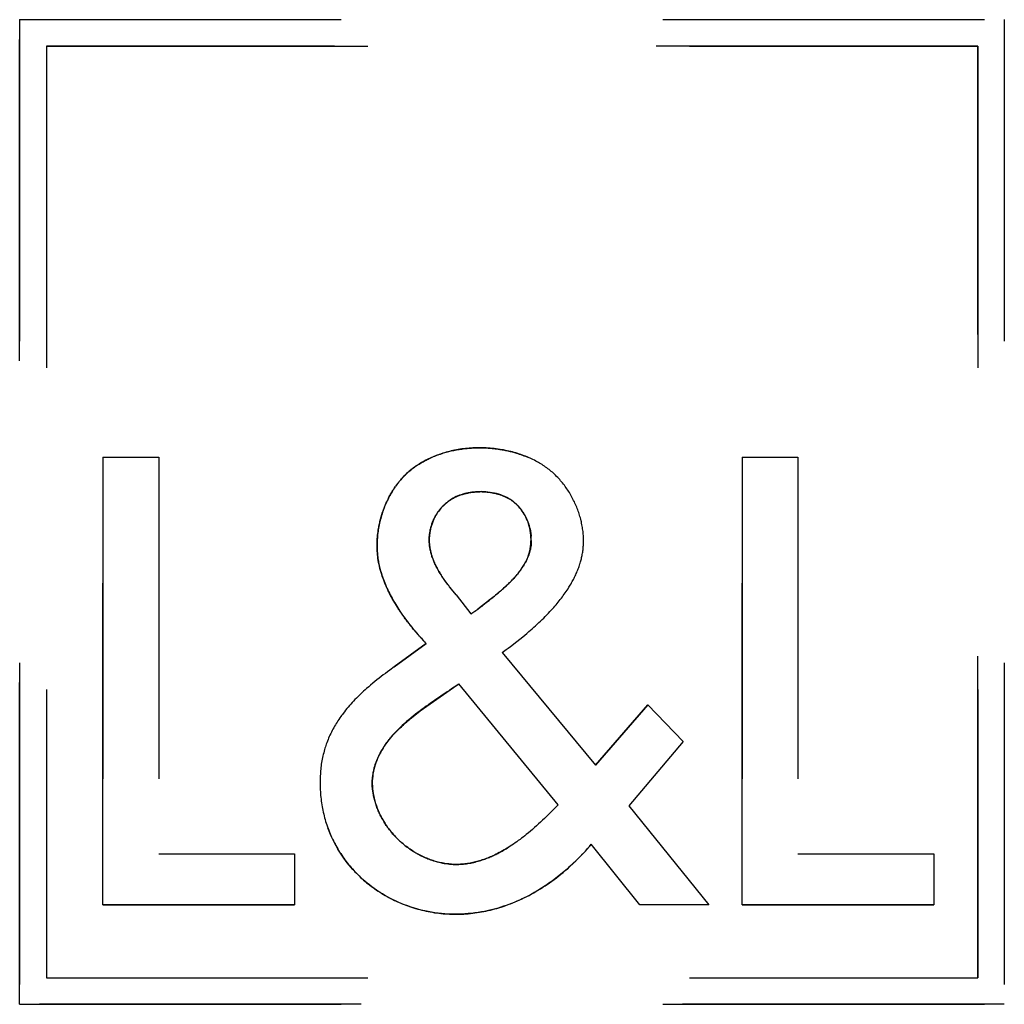
# Paper-space layout '3E0_C_025_1' of a CAD drawing. Units: millimetres. Extents: x 0 to 594, y 0 to 420.
# Drawn here: x 189 to 199, y 236 to 246 of the extents above; entities that cross this region are included whole.
import ezdxf

# ---------------------------------------------------------------- set-up
doc = ezdxf.new("R2010")
doc.units = ezdxf.units.MM
doc.header["$LTSCALE"] = 32.67
doc.linetypes.add('HIDDEN', pattern=[0.2, 0.1, -0.1])
doc.layers.add('7_ALL_FEATURES', color=7, linetype='CONTINUOUS')

psp = doc.layouts.new('3E0_C_025_1')

# ---------------------------------------------------------------- linework, layer by layer
at = {"layer": '7_ALL_FEATURES', "color": 8, "linetype": 'HIDDEN'}
for p, q in [((189.055, 246.41), (199.056, 246.41)), ((189.055, 236.409), (189.055, 246.41)), ((189.055, 246.41), (189.055, 236.409)), ((189.055, 246.41), (199.056, 246.41)), ((199.056, 246.41), (199.056, 236.409)), ((199.056, 246.41), (199.056, 236.409)), ((198.786, 246.139), (189.326, 246.139)), ((189.326, 246.139), (189.326, 236.679)), ((189.326, 246.139), (198.786, 246.139)), ((189.326, 246.139), (189.326, 236.679)), ((198.786, 236.679), (198.786, 246.139)), ((198.786, 246.139), (198.786, 236.679)), ((193.438, 242.029), (193.421, 242.025)), ((193.456, 242.033), (193.438, 242.029)), ((193.473, 242.036), (193.456, 242.033)), ((193.491, 242.04), (193.473, 242.036)), ((193.508, 242.043), (193.491, 242.04)), ((193.526, 242.046), (193.508, 242.043)), ((193.545, 242.049), (193.526, 242.046)), ((193.564, 242.051), (193.545, 242.049)), ((193.582, 242.053), (193.564, 242.051)), ((193.601, 242.055), (193.582, 242.053)), ((193.62, 242.057), (193.601, 242.055)), ((193.639, 242.058), (193.62, 242.057)), ((193.658, 242.06), (193.639, 242.058)), ((193.677, 242.06), (193.658, 242.06)), ((193.696, 242.061), (193.677, 242.06)), ((193.715, 242.061), (193.696, 242.061)), ((193.734, 242.061), (193.715, 242.061)), ((193.754, 242.061), (193.734, 242.061)), ((193.774, 242.061), (193.754, 242.061)), ((193.794, 242.06), (193.774, 242.061)), ((193.814, 242.059), (193.794, 242.06)), ((193.834, 242.057), (193.814, 242.059)), ((193.854, 242.055), (193.834, 242.057)), ((193.874, 242.053), (193.854, 242.055)), ((193.894, 242.051), (193.874, 242.053)), ((193.914, 242.048), (193.894, 242.051)), ((193.934, 242.045), (193.914, 242.048)), ((193.952, 242.042), (193.934, 242.045)), ((193.97, 242.039), (193.952, 242.042)), ((193.989, 242.035), (193.97, 242.039)), ((194.007, 242.032), (193.989, 242.035)), ((194.025, 242.028), (194.007, 242.032)), ((194.043, 242.023), (194.025, 242.028)), ((189.901, 241.965), (190.468, 241.965)), ((189.901, 237.42), (189.901, 241.965)), ((189.901, 241.965), (189.901, 237.42)), ((189.901, 241.965), (190.468, 241.965)), ((190.468, 241.965), (190.468, 237.938)), ((190.468, 241.965), (190.468, 237.938)), ((193.164, 241.926), (193.151, 241.919)), ((193.179, 241.934), (193.164, 241.926)), ((193.194, 241.942), (193.179, 241.934)), ((193.209, 241.949), (193.194, 241.942)), ((193.224, 241.956), (193.209, 241.949)), ((193.239, 241.963), (193.224, 241.956)), ((193.255, 241.97), (193.239, 241.963)), ((193.271, 241.976), (193.255, 241.97)), ((193.286, 241.983), (193.271, 241.976)), ((193.302, 241.988), (193.286, 241.983)), ((193.318, 241.994), (193.302, 241.988)), ((193.335, 242), (193.318, 241.994)), ((193.352, 242.005), (193.335, 242)), ((193.369, 242.011), (193.352, 242.005)), ((193.386, 242.016), (193.369, 242.011)), ((193.404, 242.02), (193.386, 242.016)), ((193.421, 242.025), (193.404, 242.02)), ((194.061, 242.019), (194.043, 242.023)), ((194.078, 242.014), (194.061, 242.019)), ((194.096, 242.009), (194.078, 242.014)), ((194.114, 242.003), (194.096, 242.009)), ((194.131, 241.997), (194.114, 242.003)), ((194.147, 241.992), (194.131, 241.997)), ((194.163, 241.987), (194.147, 241.992)), ((194.178, 241.981), (194.163, 241.987)), ((194.194, 241.975), (194.178, 241.981)), ((194.209, 241.969), (194.194, 241.975)), ((194.224, 241.962), (194.209, 241.969)), ((194.239, 241.956), (194.224, 241.962)), ((194.254, 241.949), (194.239, 241.956)), ((194.269, 241.941), (194.254, 241.949)), ((194.284, 241.934), (194.269, 241.941)), ((194.298, 241.926), (194.284, 241.934)), ((194.311, 241.92), (194.298, 241.926)), ((196.392, 241.965), (196.958, 241.965)), ((196.392, 237.42), (196.392, 241.965)), ((196.392, 241.965), (196.392, 237.42)), ((196.392, 241.965), (196.958, 241.965)), ((196.958, 241.965), (196.958, 237.938)), ((196.958, 241.965), (196.958, 237.938)), ((193.018, 241.828), (193.007, 241.819)), ((193.03, 241.838), (193.018, 241.828)), ((193.041, 241.847), (193.03, 241.838)), ((193.053, 241.855), (193.041, 241.847)), ((193.065, 241.864), (193.053, 241.855)), ((193.076, 241.873), (193.065, 241.864)), ((193.088, 241.881), (193.076, 241.873)), ((193.101, 241.889), (193.088, 241.881)), ((193.113, 241.897), (193.101, 241.889)), ((193.126, 241.904), (193.113, 241.897)), ((193.138, 241.912), (193.126, 241.904)), ((193.151, 241.919), (193.138, 241.912)), ((194.324, 241.913), (194.311, 241.92)), ((194.336, 241.905), (194.324, 241.913)), ((194.349, 241.898), (194.336, 241.905)), ((194.361, 241.89), (194.349, 241.898)), ((194.373, 241.882), (194.361, 241.89)), ((194.385, 241.874), (194.373, 241.882)), ((194.397, 241.866), (194.385, 241.874)), ((194.409, 241.857), (194.397, 241.866)), ((194.421, 241.849), (194.409, 241.857)), ((194.432, 241.84), (194.421, 241.849)), ((194.444, 241.831), (194.432, 241.84)), ((194.455, 241.821), (194.444, 241.831)), ((192.916, 241.725), (192.907, 241.714)), ((192.925, 241.736), (192.916, 241.725)), ((192.935, 241.747), (192.925, 241.736)), ((192.945, 241.758), (192.935, 241.747)), ((192.955, 241.769), (192.945, 241.758)), ((192.965, 241.779), (192.955, 241.769)), ((192.975, 241.789), (192.965, 241.779)), ((192.985, 241.799), (192.975, 241.789)), ((192.996, 241.809), (192.985, 241.799)), ((193.007, 241.819), (192.996, 241.809)), ((194.466, 241.812), (194.455, 241.821)), ((194.477, 241.802), (194.466, 241.812)), ((194.488, 241.792), (194.477, 241.802)), ((194.499, 241.782), (194.488, 241.792)), ((194.509, 241.771), (194.499, 241.782)), ((194.52, 241.76), (194.509, 241.771)), ((194.53, 241.749), (194.52, 241.76)), ((194.54, 241.738), (194.53, 241.749)), ((194.55, 241.727), (194.54, 241.738)), ((194.56, 241.715), (194.55, 241.727)), ((192.845, 241.628), (192.837, 241.615)), ((192.853, 241.641), (192.845, 241.628)), ((192.862, 241.653), (192.853, 241.641)), ((192.871, 241.666), (192.862, 241.653)), ((192.879, 241.678), (192.871, 241.666)), ((192.888, 241.691), (192.879, 241.678)), ((192.898, 241.703), (192.888, 241.691)), ((192.907, 241.714), (192.898, 241.703)), ((194.57, 241.704), (194.56, 241.715)), ((194.579, 241.692), (194.57, 241.704)), ((194.588, 241.68), (194.579, 241.692)), ((194.597, 241.668), (194.588, 241.68)), ((194.606, 241.656), (194.597, 241.668)), ((194.614, 241.644), (194.606, 241.656)), ((194.622, 241.631), (194.614, 241.644)), ((194.631, 241.619), (194.622, 241.631)), ((192.793, 241.534), (192.786, 241.52)), ((192.8, 241.548), (192.793, 241.534)), ((192.807, 241.562), (192.8, 241.548)), ((192.814, 241.575), (192.807, 241.562)), ((192.822, 241.588), (192.814, 241.575)), ((192.829, 241.602), (192.822, 241.588)), ((192.837, 241.615), (192.829, 241.602)), ((193.42, 241.525), (193.427, 241.53)), ((193.427, 241.53), (193.434, 241.534)), ((193.434, 241.534), (193.441, 241.539)), ((193.441, 241.539), (193.449, 241.543)), ((193.449, 241.543), (193.456, 241.547)), ((193.456, 241.547), (193.464, 241.551)), ((193.464, 241.551), (193.471, 241.555)), ((193.471, 241.555), (193.479, 241.559)), ((193.479, 241.559), (193.487, 241.563)), ((193.487, 241.563), (193.494, 241.566)), ((193.494, 241.566), (193.502, 241.57)), ((193.502, 241.57), (193.51, 241.573)), ((193.51, 241.573), (193.518, 241.576)), ((193.518, 241.576), (193.527, 241.58)), ((193.527, 241.58), (193.536, 241.583)), ((193.536, 241.583), (193.545, 241.586)), ((193.545, 241.586), (193.554, 241.588)), ((193.554, 241.588), (193.563, 241.591)), ((193.563, 241.591), (193.572, 241.594)), ((193.572, 241.594), (193.581, 241.596)), ((193.581, 241.596), (193.59, 241.598)), ((193.59, 241.598), (193.599, 241.6)), ((193.599, 241.6), (193.608, 241.602)), ((193.608, 241.602), (193.617, 241.604)), ((193.617, 241.604), (193.627, 241.606)), ((193.627, 241.606), (193.636, 241.608)), ((193.636, 241.608), (193.646, 241.609)), ((193.646, 241.609), (193.655, 241.61)), ((193.655, 241.61), (193.664, 241.611)), ((193.664, 241.611), (193.674, 241.612)), ((193.674, 241.612), (193.683, 241.613)), ((193.683, 241.613), (193.693, 241.614)), ((193.693, 241.614), (193.702, 241.615)), ((193.702, 241.615), (193.712, 241.615)), ((193.712, 241.615), (193.721, 241.615)), ((193.721, 241.615), (193.728, 241.615)), ((193.728, 241.615), (193.734, 241.616)), ((193.734, 241.616), (193.74, 241.616)), ((193.74, 241.616), (193.746, 241.616)), ((193.746, 241.616), (193.751, 241.615)), ((193.751, 241.615), (193.757, 241.615)), ((193.757, 241.615), (193.763, 241.615)), ((193.763, 241.615), (193.769, 241.615)), ((193.769, 241.615), (193.775, 241.615)), ((193.775, 241.615), (193.78, 241.614)), ((193.78, 241.614), (193.786, 241.614)), ((193.786, 241.614), (193.792, 241.613)), ((193.792, 241.613), (193.798, 241.613)), ((193.798, 241.613), (193.803, 241.612)), ((193.803, 241.612), (193.809, 241.612)), ((193.809, 241.612), (193.817, 241.611)), ((193.817, 241.611), (193.824, 241.61)), ((193.824, 241.61), (193.832, 241.609)), ((193.832, 241.609), (193.839, 241.608)), ((193.839, 241.608), (193.847, 241.607)), ((193.847, 241.607), (193.854, 241.605)), ((193.854, 241.605), (193.862, 241.604)), ((193.862, 241.604), (193.869, 241.602)), ((193.869, 241.602), (193.877, 241.601)), ((193.877, 241.601), (193.884, 241.599)), ((193.884, 241.599), (193.891, 241.597)), ((193.891, 241.597), (193.899, 241.595)), ((193.899, 241.595), (193.906, 241.593)), ((193.906, 241.593), (193.913, 241.591)), ((193.913, 241.591), (193.921, 241.589)), ((193.921, 241.589), (193.928, 241.587)), ((193.928, 241.587), (193.935, 241.584)), ((193.935, 241.584), (193.942, 241.582)), ((193.942, 241.582), (193.949, 241.579)), ((193.949, 241.579), (193.957, 241.577)), ((193.957, 241.577), (193.964, 241.574)), ((193.964, 241.574), (193.971, 241.571)), ((193.971, 241.571), (193.978, 241.568)), ((193.978, 241.568), (193.985, 241.564)), ((193.985, 241.564), (193.992, 241.561)), ((193.992, 241.561), (193.999, 241.558)), ((193.999, 241.558), (194.006, 241.554)), ((194.006, 241.554), (194.013, 241.551)), ((194.013, 241.551), (194.019, 241.547)), ((194.019, 241.547), (194.026, 241.543)), ((194.026, 241.543), (194.033, 241.539)), ((194.033, 241.539), (194.039, 241.535)), ((194.039, 241.535), (194.046, 241.531)), ((194.046, 241.531), (194.052, 241.526)), ((194.052, 241.526), (194.058, 241.522)), ((194.639, 241.606), (194.631, 241.619)), ((194.646, 241.593), (194.639, 241.606)), ((194.654, 241.58), (194.646, 241.593)), ((194.661, 241.567), (194.654, 241.58)), ((194.668, 241.554), (194.661, 241.567)), ((194.675, 241.54), (194.668, 241.554)), ((194.682, 241.527), (194.675, 241.54)), ((194.689, 241.513), (194.682, 241.527)), ((192.751, 241.435), (192.746, 241.42)), ((192.756, 241.449), (192.751, 241.435)), ((192.762, 241.464), (192.756, 241.449)), ((192.768, 241.478), (192.762, 241.464)), ((192.774, 241.492), (192.768, 241.478)), ((192.78, 241.506), (192.774, 241.492)), ((192.786, 241.52), (192.78, 241.506)), ((193.315, 241.425), (193.32, 241.432)), ((193.32, 241.432), (193.326, 241.439)), ((193.326, 241.439), (193.331, 241.446)), ((193.331, 241.446), (193.337, 241.452)), ((193.337, 241.452), (193.343, 241.459)), ((193.343, 241.459), (193.349, 241.465)), ((193.349, 241.465), (193.355, 241.471)), ((193.355, 241.471), (193.361, 241.477)), ((193.361, 241.477), (193.367, 241.483)), ((193.367, 241.483), (193.373, 241.488)), ((193.373, 241.488), (193.379, 241.494)), ((193.379, 241.494), (193.386, 241.5)), ((193.386, 241.5), (193.392, 241.505)), ((193.392, 241.505), (193.399, 241.51)), ((193.399, 241.51), (193.406, 241.515)), ((193.406, 241.515), (193.413, 241.52)), ((193.413, 241.52), (193.42, 241.525)), ((194.058, 241.522), (194.064, 241.518)), ((194.064, 241.518), (194.071, 241.513)), ((194.071, 241.513), (194.077, 241.508)), ((194.077, 241.508), (194.083, 241.503)), ((194.083, 241.503), (194.088, 241.498)), ((194.088, 241.498), (194.094, 241.493)), ((194.094, 241.493), (194.1, 241.488)), ((194.1, 241.488), (194.105, 241.483)), ((194.105, 241.483), (194.111, 241.477)), ((194.111, 241.477), (194.113, 241.475)), ((194.113, 241.475), (194.114, 241.474)), ((194.114, 241.474), (194.116, 241.472)), ((194.116, 241.472), (194.118, 241.47)), ((194.118, 241.47), (194.12, 241.468)), ((194.12, 241.468), (194.122, 241.466)), ((194.122, 241.466), (194.124, 241.464)), ((194.124, 241.464), (194.126, 241.462)), ((194.126, 241.462), (194.127, 241.46)), ((194.127, 241.46), (194.129, 241.458)), ((194.129, 241.458), (194.131, 241.456)), ((194.131, 241.456), (194.133, 241.453)), ((194.133, 241.453), (194.134, 241.451)), ((194.134, 241.451), (194.136, 241.449)), ((194.136, 241.449), (194.138, 241.447)), ((194.138, 241.447), (194.139, 241.445)), ((194.139, 241.445), (194.141, 241.443)), ((194.141, 241.443), (194.143, 241.441)), ((194.143, 241.441), (194.147, 241.435)), ((194.147, 241.435), (194.151, 241.43)), ((194.151, 241.43), (194.156, 241.424)), ((194.695, 241.5), (194.689, 241.513)), ((194.701, 241.486), (194.695, 241.5)), ((194.707, 241.472), (194.701, 241.486)), ((194.713, 241.458), (194.707, 241.472)), ((194.719, 241.444), (194.713, 241.458)), ((194.724, 241.43), (194.719, 241.444)), ((194.729, 241.416), (194.724, 241.43)), ((192.717, 241.326), (192.713, 241.31)), ((192.722, 241.342), (192.717, 241.326)), ((192.726, 241.358), (192.722, 241.342)), ((192.731, 241.374), (192.726, 241.358)), ((192.736, 241.39), (192.731, 241.374)), ((192.741, 241.406), (192.736, 241.39)), ((192.746, 241.42), (192.741, 241.406)), ((193.256, 241.323), (193.26, 241.331)), ((193.26, 241.331), (193.264, 241.339)), ((193.264, 241.339), (193.268, 241.348)), ((193.268, 241.348), (193.272, 241.356)), ((193.272, 241.356), (193.276, 241.364)), ((193.276, 241.364), (193.28, 241.372)), ((193.28, 241.372), (193.285, 241.38)), ((193.285, 241.38), (193.289, 241.387)), ((193.289, 241.387), (193.294, 241.395)), ((193.294, 241.395), (193.299, 241.403)), ((193.299, 241.403), (193.304, 241.41)), ((193.304, 241.41), (193.309, 241.417)), ((193.309, 241.417), (193.315, 241.425)), ((194.156, 241.424), (194.16, 241.418)), ((194.16, 241.418), (194.164, 241.412)), ((194.164, 241.412), (194.168, 241.406)), ((194.168, 241.406), (194.172, 241.4)), ((194.172, 241.4), (194.175, 241.394)), ((194.175, 241.394), (194.179, 241.388)), ((194.179, 241.388), (194.183, 241.382)), ((194.183, 241.382), (194.186, 241.375)), ((194.186, 241.375), (194.19, 241.369)), ((194.19, 241.369), (194.193, 241.363)), ((194.193, 241.363), (194.196, 241.356)), ((194.196, 241.356), (194.199, 241.35)), ((194.199, 241.35), (194.202, 241.343)), ((194.202, 241.343), (194.205, 241.336)), ((194.205, 241.336), (194.208, 241.33)), ((194.208, 241.33), (194.211, 241.323)), ((194.734, 241.403), (194.729, 241.416)), ((194.738, 241.389), (194.734, 241.403)), ((194.742, 241.376), (194.738, 241.389)), ((194.746, 241.362), (194.742, 241.376)), ((194.75, 241.349), (194.746, 241.362)), ((194.754, 241.335), (194.75, 241.349)), ((194.757, 241.321), (194.754, 241.335)), ((192.697, 241.229), (192.695, 241.212)), ((192.7, 241.245), (192.697, 241.229)), ((192.703, 241.261), (192.7, 241.245)), ((192.706, 241.277), (192.703, 241.261)), ((192.71, 241.294), (192.706, 241.277)), ((192.713, 241.31), (192.71, 241.294)), ((193.224, 241.22), (193.226, 241.229)), ((193.226, 241.229), (193.228, 241.237)), ((193.228, 241.237), (193.23, 241.246)), ((193.23, 241.246), (193.232, 241.254)), ((193.232, 241.254), (193.235, 241.263)), ((193.235, 241.263), (193.237, 241.272)), ((193.237, 241.272), (193.24, 241.28)), ((193.24, 241.28), (193.243, 241.289)), ((193.243, 241.289), (193.246, 241.298)), ((193.246, 241.298), (193.249, 241.306)), ((193.249, 241.306), (193.253, 241.315)), ((193.253, 241.315), (193.256, 241.323)), ((194.211, 241.323), (194.214, 241.316)), ((194.214, 241.316), (194.217, 241.31)), ((194.217, 241.31), (194.219, 241.303)), ((194.219, 241.303), (194.222, 241.295)), ((194.222, 241.295), (194.224, 241.288)), ((194.224, 241.288), (194.227, 241.281)), ((194.227, 241.281), (194.229, 241.274)), ((194.229, 241.274), (194.231, 241.266)), ((194.231, 241.266), (194.233, 241.259)), ((194.233, 241.259), (194.235, 241.252)), ((194.235, 241.252), (194.237, 241.245)), ((194.237, 241.245), (194.239, 241.237)), ((194.239, 241.237), (194.24, 241.23)), ((194.24, 241.23), (194.242, 241.222)), ((194.76, 241.308), (194.757, 241.321)), ((194.763, 241.294), (194.76, 241.308)), ((194.766, 241.28), (194.763, 241.294)), ((194.769, 241.266), (194.766, 241.28)), ((194.771, 241.252), (194.769, 241.266)), ((194.773, 241.239), (194.771, 241.252)), ((194.775, 241.225), (194.773, 241.239)), ((192.687, 241.131), (192.686, 241.115)), ((192.688, 241.147), (192.687, 241.131)), ((192.689, 241.164), (192.688, 241.147)), ((192.691, 241.18), (192.689, 241.164)), ((192.693, 241.196), (192.691, 241.18)), ((192.695, 241.212), (192.693, 241.196)), ((193.215, 241.142), (193.216, 241.15)), ((193.215, 241.133), (193.215, 241.142)), ((193.215, 241.124), (193.215, 241.133)), ((193.216, 241.159), (193.217, 241.168)), ((193.216, 241.15), (193.216, 241.159)), ((193.217, 241.168), (193.218, 241.177)), ((193.218, 241.177), (193.219, 241.185)), ((193.219, 241.185), (193.22, 241.194)), ((193.22, 241.194), (193.221, 241.203)), ((193.221, 241.203), (193.223, 241.211)), ((193.223, 241.211), (193.224, 241.22)), ((194.242, 241.222), (194.243, 241.215)), ((194.243, 241.215), (194.245, 241.208)), ((194.245, 241.208), (194.246, 241.2)), ((194.246, 241.2), (194.247, 241.193)), ((194.247, 241.193), (194.248, 241.185)), ((194.248, 241.185), (194.249, 241.178)), ((194.249, 241.178), (194.25, 241.171)), ((194.25, 241.171), (194.25, 241.163)), ((194.777, 241.211), (194.775, 241.225)), ((194.778, 241.197), (194.777, 241.211)), ((194.78, 241.184), (194.778, 241.197)), ((194.781, 241.17), (194.78, 241.184)), ((194.781, 241.156), (194.781, 241.17)), ((194.782, 241.142), (194.781, 241.156)), ((194.782, 241.129), (194.782, 241.142)), ((194.782, 241.115), (194.782, 241.129)), ((192.686, 241.115), (192.685, 241.099)), ((192.685, 241.099), (192.685, 241.083)), ((192.685, 241.083), (192.685, 241.067)), ((192.685, 241.067), (192.685, 241.052)), ((192.685, 241.052), (192.685, 241.038)), ((192.685, 241.038), (192.686, 241.023)), ((193.215, 241.115), (193.215, 241.124)), ((193.215, 241.106), (193.215, 241.115)), ((193.216, 241.097), (193.215, 241.106)), ((193.217, 241.088), (193.216, 241.097)), ((193.217, 241.079), (193.217, 241.088)), ((193.218, 241.07), (193.217, 241.079)), ((193.219, 241.062), (193.218, 241.07)), ((193.221, 241.053), (193.219, 241.062)), ((193.222, 241.044), (193.221, 241.053)), ((193.224, 241.035), (193.222, 241.044)), ((193.225, 241.026), (193.224, 241.035)), ((193.227, 241.016), (193.225, 241.026)), ((194.242, 241.03), (194.24, 241.022)), ((194.244, 241.037), (194.242, 241.03)), ((194.245, 241.045), (194.244, 241.037)), ((194.246, 241.052), (194.245, 241.045)), ((194.247, 241.06), (194.246, 241.052)), ((194.249, 241.067), (194.247, 241.06)), ((194.25, 241.082), (194.249, 241.075)), ((194.249, 241.075), (194.249, 241.067)), ((194.251, 241.09), (194.25, 241.082)), ((194.252, 241.106), (194.251, 241.098)), ((194.251, 241.098), (194.251, 241.09)), ((194.252, 241.121), (194.252, 241.113)), ((194.252, 241.113), (194.252, 241.106)), ((194.777, 241.024), (194.778, 241.035)), ((194.778, 241.035), (194.779, 241.046)), ((194.779, 241.046), (194.78, 241.058)), ((194.78, 241.058), (194.781, 241.069)), ((194.781, 241.069), (194.782, 241.08)), ((194.782, 241.103), (194.782, 241.115)), ((194.782, 241.092), (194.782, 241.103)), ((194.782, 241.08), (194.782, 241.092)), ((192.686, 241.023), (192.687, 241.009)), ((192.687, 241.009), (192.688, 240.995)), ((192.688, 240.995), (192.689, 240.98)), ((192.689, 240.98), (192.69, 240.966)), ((192.69, 240.966), (192.692, 240.952)), ((192.692, 240.952), (192.694, 240.938)), ((192.694, 240.938), (192.696, 240.923)), ((193.23, 241.007), (193.227, 241.016)), ((193.232, 240.997), (193.23, 241.007)), ((193.235, 240.987), (193.232, 240.997)), ((193.237, 240.977), (193.235, 240.987)), ((193.24, 240.967), (193.237, 240.977)), ((193.243, 240.958), (193.24, 240.967)), ((193.247, 240.948), (193.243, 240.958)), ((193.25, 240.938), (193.247, 240.948)), ((193.254, 240.929), (193.25, 240.938)), ((193.257, 240.919), (193.254, 240.929)), ((194.207, 240.927), (194.203, 240.918)), ((194.211, 240.936), (194.207, 240.927)), ((194.214, 240.943), (194.211, 240.936)), ((194.217, 240.95), (194.214, 240.943)), ((194.22, 240.957), (194.217, 240.95)), ((194.222, 240.964), (194.22, 240.957)), ((194.225, 240.971), (194.222, 240.964)), ((194.228, 240.978), (194.225, 240.971)), ((194.23, 240.986), (194.228, 240.978)), ((194.232, 240.993), (194.23, 240.986)), ((194.234, 241), (194.232, 240.993)), ((194.237, 241.007), (194.234, 241)), ((194.238, 241.015), (194.237, 241.007)), ((194.24, 241.022), (194.238, 241.015)), ((194.758, 240.924), (194.761, 240.935)), ((194.761, 240.935), (194.763, 240.946)), ((194.763, 240.946), (194.766, 240.957)), ((194.766, 240.957), (194.768, 240.968)), ((194.768, 240.968), (194.77, 240.979)), ((194.77, 240.979), (194.772, 240.99)), ((194.772, 240.99), (194.774, 241.001)), ((194.774, 241.001), (194.775, 241.013)), ((194.775, 241.013), (194.777, 241.024)), ((192.696, 240.923), (192.699, 240.909)), ((192.699, 240.909), (192.701, 240.895)), ((192.701, 240.895), (192.704, 240.881)), ((192.704, 240.881), (192.707, 240.867)), ((192.707, 240.867), (192.711, 240.853)), ((192.711, 240.853), (192.714, 240.839)), ((192.714, 240.839), (192.718, 240.825)), ((193.261, 240.91), (193.257, 240.919)), ((193.265, 240.9), (193.261, 240.91)), ((193.269, 240.891), (193.265, 240.9)), ((193.273, 240.882), (193.269, 240.891)), ((193.278, 240.872), (193.273, 240.882)), ((193.282, 240.863), (193.278, 240.872)), ((193.287, 240.854), (193.282, 240.863)), ((193.291, 240.845), (193.287, 240.854)), ((193.296, 240.836), (193.291, 240.845)), ((193.301, 240.827), (193.296, 240.836)), ((193.307, 240.817), (193.301, 240.827)), ((194.147, 240.827), (194.142, 240.819)), ((194.153, 240.835), (194.147, 240.827)), ((194.159, 240.843), (194.153, 240.835)), ((194.164, 240.851), (194.159, 240.843)), ((194.169, 240.86), (194.164, 240.851)), ((194.175, 240.868), (194.169, 240.86)), ((194.18, 240.876), (194.175, 240.868)), ((194.184, 240.885), (194.18, 240.876)), ((194.189, 240.893), (194.184, 240.885)), ((194.194, 240.901), (194.189, 240.893)), ((194.198, 240.91), (194.194, 240.901)), ((194.203, 240.918), (194.198, 240.91)), ((194.724, 240.82), (194.728, 240.832)), ((194.728, 240.832), (194.733, 240.844)), ((194.733, 240.844), (194.737, 240.856)), ((194.737, 240.856), (194.741, 240.868)), ((194.741, 240.868), (194.745, 240.881)), ((194.745, 240.881), (194.749, 240.891)), ((194.749, 240.891), (194.752, 240.902)), ((194.752, 240.902), (194.755, 240.913)), ((194.755, 240.913), (194.758, 240.924)), ((192.718, 240.825), (192.721, 240.81)), ((192.721, 240.81), (192.726, 240.797)), ((192.726, 240.797), (192.73, 240.783)), ((192.73, 240.783), (192.734, 240.769)), ((192.734, 240.769), (192.739, 240.755)), ((192.739, 240.755), (192.744, 240.741)), ((192.744, 240.741), (192.75, 240.723)), ((193.313, 240.806), (193.307, 240.817)), ((193.319, 240.796), (193.313, 240.806)), ((193.327, 240.783), (193.319, 240.796)), ((193.335, 240.771), (193.327, 240.783)), ((193.343, 240.758), (193.335, 240.771)), ((193.351, 240.746), (193.343, 240.758)), ((193.36, 240.733), (193.351, 240.746)), ((193.38, 240.704), (193.36, 240.733)), ((194.073, 240.735), (194.063, 240.724)), ((194.082, 240.745), (194.073, 240.735)), ((194.091, 240.756), (194.082, 240.745)), ((194.098, 240.763), (194.091, 240.756)), ((194.105, 240.771), (194.098, 240.763)), ((194.111, 240.779), (194.105, 240.771)), ((194.117, 240.787), (194.111, 240.779)), ((194.124, 240.795), (194.117, 240.787)), ((194.13, 240.803), (194.124, 240.795)), ((194.136, 240.811), (194.13, 240.803)), ((194.142, 240.819), (194.136, 240.811)), ((194.68, 240.725), (194.686, 240.737)), ((194.686, 240.737), (194.692, 240.748)), ((194.692, 240.748), (194.698, 240.76)), ((194.698, 240.76), (194.703, 240.772)), ((194.703, 240.772), (194.709, 240.784)), ((194.709, 240.784), (194.714, 240.796)), ((194.714, 240.796), (194.719, 240.808)), ((194.719, 240.808), (194.724, 240.82)), ((192.75, 240.723), (192.756, 240.706)), ((192.756, 240.706), (192.763, 240.688)), ((192.763, 240.688), (192.77, 240.671)), ((192.77, 240.671), (192.778, 240.654)), ((192.778, 240.654), (192.786, 240.636)), ((192.786, 240.636), (192.794, 240.619)), ((193.404, 240.673), (193.38, 240.704)), ((193.413, 240.661), (193.404, 240.673)), ((193.422, 240.649), (193.413, 240.661)), ((193.44, 240.625), (193.422, 240.649)), ((193.487, 240.567), (193.44, 240.625)), ((193.971, 240.635), (193.96, 240.625)), ((193.982, 240.644), (193.971, 240.635)), ((194.02, 240.68), (193.982, 240.644)), ((194.053, 240.714), (194.02, 240.68)), ((194.063, 240.724), (194.053, 240.714)), ((194.616, 240.616), (194.625, 240.63)), ((194.625, 240.63), (194.634, 240.644)), ((194.634, 240.644), (194.641, 240.656)), ((194.641, 240.656), (194.648, 240.667)), ((194.648, 240.667), (194.655, 240.678)), ((194.655, 240.678), (194.661, 240.69)), ((194.661, 240.69), (194.668, 240.702)), ((194.668, 240.702), (194.674, 240.713)), ((194.674, 240.713), (194.68, 240.725)), ((192.794, 240.619), (192.802, 240.602)), ((192.802, 240.602), (192.81, 240.585)), ((192.81, 240.585), (192.819, 240.568)), ((192.819, 240.568), (192.828, 240.551)), ((192.828, 240.551), (192.837, 240.535)), ((192.837, 240.535), (192.846, 240.518)), ((193.487, 240.567), (193.637, 240.374)), ((193.487, 240.567), (193.637, 240.374)), ((193.875, 240.552), (193.835, 240.52)), ((193.889, 240.564), (193.875, 240.552)), ((193.902, 240.575), (193.889, 240.564)), ((193.916, 240.587), (193.902, 240.575)), ((193.927, 240.596), (193.916, 240.587)), ((193.938, 240.606), (193.927, 240.596)), ((193.949, 240.615), (193.938, 240.606)), ((193.96, 240.625), (193.949, 240.615)), ((194.546, 240.52), (194.557, 240.533)), ((194.557, 240.533), (194.567, 240.547)), ((194.567, 240.547), (194.577, 240.56)), ((194.577, 240.56), (194.587, 240.574)), ((194.587, 240.574), (194.597, 240.588)), ((194.597, 240.588), (194.606, 240.602)), ((194.606, 240.602), (194.616, 240.616)), ((192.846, 240.518), (192.855, 240.501)), ((192.855, 240.501), (192.865, 240.485)), ((192.865, 240.485), (192.875, 240.468)), ((192.875, 240.468), (192.885, 240.452)), ((192.885, 240.452), (192.895, 240.436)), ((192.895, 240.436), (192.906, 240.42)), ((193.835, 240.52), (193.71, 240.422)), ((193.832, 240.518), (193.805, 240.496)), ((194.457, 240.414), (194.468, 240.427)), ((194.468, 240.427), (194.48, 240.44)), ((194.48, 240.44), (194.491, 240.453)), ((194.491, 240.453), (194.503, 240.466)), ((194.503, 240.466), (194.514, 240.479)), ((194.514, 240.479), (194.525, 240.493)), ((194.525, 240.493), (194.536, 240.506)), ((194.536, 240.506), (194.546, 240.52)), ((192.906, 240.42), (192.916, 240.403)), ((192.916, 240.403), (192.931, 240.382)), ((192.931, 240.382), (192.945, 240.361)), ((192.945, 240.361), (192.96, 240.341)), ((192.96, 240.341), (192.975, 240.32)), ((193.637, 240.374), (193.71, 240.422)), ((194.362, 240.316), (194.378, 240.332)), ((194.378, 240.332), (194.394, 240.348)), ((194.394, 240.348), (194.41, 240.365)), ((194.41, 240.365), (194.426, 240.381)), ((194.426, 240.381), (194.441, 240.397)), ((194.441, 240.397), (194.457, 240.414)), ((192.975, 240.32), (192.99, 240.3)), ((192.99, 240.3), (193.005, 240.28)), ((193.005, 240.28), (193.021, 240.26)), ((193.021, 240.26), (193.037, 240.24)), ((193.037, 240.24), (193.053, 240.22)), ((194.261, 240.223), (194.278, 240.239)), ((194.278, 240.239), (194.295, 240.254)), ((194.295, 240.254), (194.312, 240.269)), ((194.312, 240.269), (194.329, 240.285)), ((194.329, 240.285), (194.345, 240.3)), ((194.345, 240.3), (194.362, 240.316)), ((193.053, 240.22), (193.069, 240.201)), ((193.069, 240.201), (193.085, 240.182)), ((193.085, 240.182), (193.102, 240.163)), ((193.102, 240.163), (193.118, 240.144)), ((193.118, 240.144), (193.135, 240.126)), ((193.135, 240.126), (193.151, 240.108)), ((194.104, 240.093), (194.165, 240.141)), ((194.165, 240.141), (194.185, 240.159)), ((194.185, 240.159), (194.206, 240.176)), ((194.206, 240.176), (194.227, 240.194)), ((194.227, 240.194), (194.244, 240.208)), ((194.244, 240.208), (194.261, 240.223)), ((192.858, 239.835), (193.185, 240.072)), ((193.185, 240.072), (192.858, 239.835)), ((193.151, 240.108), (193.168, 240.09)), ((193.168, 240.09), (193.185, 240.072)), ((193.998, 240.012), (194.018, 240.027)), ((194.018, 240.027), (194.039, 240.043)), ((194.039, 240.043), (194.104, 240.093)), ((193.957, 239.982), (193.998, 240.012)), ((193.957, 239.982), (194.903, 238.836)), ((193.957, 239.982), (194.903, 238.836)), ((192.858, 239.835), (192.814, 239.803)), ((192.727, 239.737), (192.705, 239.72)), ((192.748, 239.754), (192.727, 239.737)), ((192.77, 239.77), (192.748, 239.754)), ((192.792, 239.787), (192.77, 239.77)), ((192.814, 239.803), (192.792, 239.787)), ((192.6, 239.634), (192.579, 239.616)), ((192.62, 239.651), (192.6, 239.634)), ((192.641, 239.669), (192.62, 239.651)), ((192.662, 239.686), (192.641, 239.669)), ((192.684, 239.703), (192.662, 239.686)), ((192.705, 239.72), (192.684, 239.703)), ((193.122, 239.39), (193.462, 239.626)), ((193.462, 239.626), (193.517, 239.662)), ((194.523, 238.433), (193.517, 239.662)), ((194.523, 238.433), (193.517, 239.662)), ((192.489, 239.532), (192.475, 239.518)), ((192.504, 239.546), (192.489, 239.532)), ((192.519, 239.561), (192.504, 239.546)), ((192.534, 239.575), (192.519, 239.561)), ((192.549, 239.588), (192.534, 239.575)), ((192.564, 239.602), (192.549, 239.588)), ((192.579, 239.616), (192.564, 239.602)), ((192.392, 239.428), (192.379, 239.412)), ((192.405, 239.443), (192.392, 239.428)), ((192.419, 239.458), (192.405, 239.443)), ((192.433, 239.473), (192.419, 239.458)), ((192.447, 239.488), (192.433, 239.473)), ((192.461, 239.503), (192.447, 239.488)), ((192.475, 239.518), (192.461, 239.503)), ((194.903, 238.836), (195.434, 239.451)), ((195.434, 239.451), (194.903, 238.836)), ((195.434, 239.451), (195.795, 239.077)), ((195.434, 239.451), (195.795, 239.077)), ((192.317, 239.331), (192.307, 239.317)), ((192.325, 239.342), (192.317, 239.331)), ((192.333, 239.353), (192.325, 239.342)), ((192.341, 239.364), (192.333, 239.353)), ((192.353, 239.38), (192.341, 239.364)), ((192.366, 239.396), (192.353, 239.38)), ((192.379, 239.412), (192.366, 239.396)), ((193.034, 239.317), (193.122, 239.39)), ((192.253, 239.232), (192.245, 239.217)), ((192.262, 239.246), (192.253, 239.232)), ((192.271, 239.261), (192.262, 239.246)), ((192.279, 239.275), (192.271, 239.261)), ((192.288, 239.289), (192.279, 239.275)), ((192.298, 239.303), (192.288, 239.289)), ((192.307, 239.317), (192.298, 239.303)), ((192.921, 239.218), (192.932, 239.228)), ((192.932, 239.228), (192.941, 239.237)), ((192.941, 239.237), (192.953, 239.247)), ((192.953, 239.247), (192.964, 239.258)), ((192.964, 239.258), (192.975, 239.268)), ((192.975, 239.268), (192.987, 239.278)), ((192.987, 239.278), (192.998, 239.288)), ((192.998, 239.288), (193.01, 239.298)), ((193.01, 239.298), (193.022, 239.307)), ((193.022, 239.307), (193.034, 239.317)), ((192.2, 239.128), (192.193, 239.112)), ((192.207, 239.143), (192.2, 239.128)), ((192.214, 239.158), (192.207, 239.143)), ((192.222, 239.173), (192.214, 239.158)), ((192.229, 239.188), (192.222, 239.173)), ((192.237, 239.203), (192.229, 239.188)), ((192.245, 239.217), (192.237, 239.203)), ((192.831, 239.124), (192.839, 239.133)), ((192.839, 239.133), (192.847, 239.142)), ((192.847, 239.142), (192.855, 239.151)), ((192.855, 239.151), (192.863, 239.16)), ((192.863, 239.16), (192.871, 239.168)), ((192.871, 239.168), (192.879, 239.177)), ((192.879, 239.177), (192.888, 239.186)), ((192.888, 239.186), (192.896, 239.194)), ((192.896, 239.194), (192.905, 239.202)), ((192.905, 239.202), (192.91, 239.208)), ((192.91, 239.208), (192.921, 239.218)), ((192.165, 239.037), (192.16, 239.023)), ((192.169, 239.05), (192.165, 239.037)), ((192.175, 239.066), (192.169, 239.05)), ((192.181, 239.081), (192.175, 239.066)), ((192.187, 239.097), (192.181, 239.081)), ((192.193, 239.112), (192.187, 239.097)), ((192.754, 239.024), (192.758, 239.029)), ((192.758, 239.029), (192.764, 239.039)), ((192.764, 239.039), (192.771, 239.049)), ((192.771, 239.049), (192.778, 239.059)), ((192.778, 239.059), (192.785, 239.068)), ((192.785, 239.068), (192.793, 239.078)), ((192.793, 239.078), (192.8, 239.087)), ((192.8, 239.087), (192.808, 239.097)), ((192.808, 239.097), (192.815, 239.106)), ((192.815, 239.106), (192.823, 239.115)), ((192.823, 239.115), (192.831, 239.124)), ((195.795, 239.077), (195.241, 238.426)), ((195.795, 239.077), (195.241, 238.426)), ((192.135, 238.931), (192.131, 238.914)), ((192.139, 238.947), (192.135, 238.931)), ((192.143, 238.963), (192.139, 238.947)), ((192.147, 238.98), (192.143, 238.963)), ((192.152, 238.996), (192.147, 238.98)), ((192.156, 239.01), (192.152, 238.996)), ((192.16, 239.023), (192.156, 239.01)), ((192.696, 238.918), (192.699, 238.926)), ((192.699, 238.926), (192.703, 238.934)), ((192.703, 238.934), (192.707, 238.942)), ((192.707, 238.942), (192.71, 238.947)), ((192.71, 238.947), (192.712, 238.953)), ((192.712, 238.953), (192.715, 238.959)), ((192.715, 238.959), (192.718, 238.964)), ((192.718, 238.964), (192.721, 238.97)), ((192.721, 238.97), (192.725, 238.976)), ((192.725, 238.976), (192.728, 238.982)), ((192.728, 238.982), (192.732, 238.988)), ((192.732, 238.988), (192.735, 238.994)), ((192.735, 238.994), (192.739, 239)), ((192.739, 239), (192.743, 239.006)), ((192.743, 239.006), (192.746, 239.012)), ((192.746, 239.012), (192.75, 239.018)), ((192.75, 239.018), (192.754, 239.024)), ((192.117, 238.831), (192.115, 238.814)), ((192.119, 238.848), (192.117, 238.831)), ((192.122, 238.864), (192.119, 238.848)), ((192.125, 238.881), (192.122, 238.864)), ((192.128, 238.898), (192.125, 238.881)), ((192.131, 238.914), (192.128, 238.898)), ((192.66, 238.819), (192.662, 238.827)), ((192.662, 238.827), (192.665, 238.836)), ((192.665, 238.836), (192.667, 238.844)), ((192.667, 238.844), (192.67, 238.853)), ((192.67, 238.853), (192.673, 238.861)), ((192.673, 238.861), (192.676, 238.869)), ((192.676, 238.869), (192.679, 238.877)), ((192.679, 238.877), (192.682, 238.886)), ((192.682, 238.886), (192.685, 238.894)), ((192.685, 238.894), (192.689, 238.902)), ((192.689, 238.902), (192.692, 238.91)), ((192.692, 238.91), (192.696, 238.918)), ((192.108, 238.729), (192.107, 238.713)), ((192.109, 238.746), (192.108, 238.729)), ((192.11, 238.763), (192.109, 238.746)), ((192.111, 238.78), (192.11, 238.763)), ((192.113, 238.797), (192.111, 238.78)), ((192.115, 238.814), (192.113, 238.797)), ((192.64, 238.716), (192.641, 238.726)), ((192.641, 238.726), (192.642, 238.736)), ((192.642, 238.736), (192.644, 238.745)), ((192.644, 238.745), (192.645, 238.755)), ((192.645, 238.755), (192.647, 238.765)), ((192.647, 238.765), (192.649, 238.774)), ((192.649, 238.774), (192.651, 238.784)), ((192.651, 238.784), (192.653, 238.794)), ((192.653, 238.794), (192.655, 238.802)), ((192.655, 238.802), (192.657, 238.811)), ((192.657, 238.811), (192.66, 238.819)), ((192.107, 238.713), (192.106, 238.696)), ((192.106, 238.696), (192.106, 238.679)), ((192.106, 238.679), (192.106, 238.662)), ((192.106, 238.662), (192.106, 238.644)), ((192.106, 238.644), (192.106, 238.626)), ((192.106, 238.626), (192.107, 238.607)), ((192.636, 238.668), (192.637, 238.677)), ((192.636, 238.658), (192.636, 238.668)), ((192.636, 238.648), (192.636, 238.658)), ((192.637, 238.638), (192.636, 238.648)), ((192.637, 238.687), (192.638, 238.697)), ((192.637, 238.677), (192.637, 238.687)), ((192.637, 238.628), (192.637, 238.638)), ((192.637, 238.618), (192.637, 238.628)), ((192.638, 238.697), (192.639, 238.707)), ((192.639, 238.707), (192.64, 238.716)), ((192.107, 238.607), (192.108, 238.588)), ((192.108, 238.588), (192.109, 238.568)), ((192.109, 238.568), (192.11, 238.549)), ((192.11, 238.549), (192.112, 238.53)), ((192.112, 238.53), (192.114, 238.511)), ((192.638, 238.608), (192.637, 238.618)), ((192.639, 238.598), (192.638, 238.608)), ((192.64, 238.588), (192.639, 238.598)), ((192.641, 238.579), (192.64, 238.588)), ((192.642, 238.569), (192.641, 238.579)), ((192.644, 238.559), (192.642, 238.569)), ((192.645, 238.549), (192.644, 238.559)), ((192.648, 238.537), (192.645, 238.549)), ((192.65, 238.525), (192.648, 238.537)), ((192.653, 238.514), (192.65, 238.525)), ((192.114, 238.511), (192.116, 238.492)), ((192.116, 238.492), (192.118, 238.473)), ((192.118, 238.473), (192.121, 238.454)), ((192.121, 238.454), (192.124, 238.435)), ((192.124, 238.435), (192.127, 238.416)), ((192.655, 238.502), (192.653, 238.514)), ((192.658, 238.49), (192.655, 238.502)), ((192.661, 238.478), (192.658, 238.49)), ((192.665, 238.467), (192.661, 238.478)), ((192.668, 238.455), (192.665, 238.467)), ((192.672, 238.444), (192.668, 238.455)), ((192.676, 238.432), (192.672, 238.444)), ((192.68, 238.421), (192.676, 238.432)), ((194.523, 238.433), (194.465, 238.374)), ((195.241, 238.426), (196.055, 237.419)), ((195.241, 238.426), (196.055, 237.419)), ((192.127, 238.416), (192.131, 238.397)), ((192.131, 238.397), (192.135, 238.379)), ((192.135, 238.379), (192.139, 238.36)), ((192.139, 238.36), (192.143, 238.341)), ((192.143, 238.341), (192.148, 238.323)), ((192.684, 238.409), (192.68, 238.421)), ((192.688, 238.398), (192.684, 238.409)), ((192.693, 238.387), (192.688, 238.398)), ((192.698, 238.375), (192.693, 238.387)), ((192.702, 238.364), (192.698, 238.375)), ((192.707, 238.353), (192.702, 238.364)), ((192.713, 238.342), (192.707, 238.353)), ((192.718, 238.33), (192.713, 238.342)), ((192.724, 238.319), (192.718, 238.33)), ((194.425, 238.335), (194.405, 238.316)), ((194.465, 238.374), (194.425, 238.335)), ((192.148, 238.323), (192.152, 238.304)), ((192.152, 238.304), (192.158, 238.286)), ((192.158, 238.286), (192.163, 238.267)), ((192.163, 238.267), (192.169, 238.249)), ((192.169, 238.249), (192.175, 238.23)), ((192.175, 238.23), (192.181, 238.212)), ((192.73, 238.307), (192.724, 238.319)), ((192.736, 238.296), (192.73, 238.307)), ((192.743, 238.284), (192.736, 238.296)), ((192.75, 238.272), (192.743, 238.284)), ((192.757, 238.26), (192.75, 238.272)), ((192.764, 238.248), (192.757, 238.26)), ((192.772, 238.236), (192.764, 238.248)), ((192.779, 238.225), (192.772, 238.236)), ((194.325, 238.241), (194.305, 238.222)), ((194.346, 238.259), (194.325, 238.241)), ((194.366, 238.278), (194.346, 238.259)), ((194.386, 238.297), (194.366, 238.278)), ((194.405, 238.316), (194.386, 238.297)), ((192.181, 238.212), (192.188, 238.194)), ((192.188, 238.194), (192.194, 238.176)), ((192.194, 238.176), (192.202, 238.158)), ((192.202, 238.158), (192.209, 238.14)), ((192.209, 238.14), (192.217, 238.122)), ((192.787, 238.213), (192.779, 238.225)), ((192.795, 238.202), (192.787, 238.213)), ((192.804, 238.191), (192.795, 238.202)), ((192.812, 238.18), (192.804, 238.191)), ((192.821, 238.169), (192.812, 238.18)), ((192.829, 238.158), (192.821, 238.169)), ((192.838, 238.147), (192.829, 238.158)), ((192.847, 238.136), (192.838, 238.147)), ((192.857, 238.126), (192.847, 238.136)), ((192.866, 238.116), (192.857, 238.126)), ((194.2, 238.132), (194.185, 238.12)), ((194.222, 238.15), (194.2, 238.132)), ((194.243, 238.167), (194.222, 238.15)), ((194.264, 238.185), (194.243, 238.167)), ((194.284, 238.204), (194.264, 238.185)), ((194.305, 238.222), (194.284, 238.204)), ((192.217, 238.122), (192.224, 238.105)), ((192.224, 238.105), (192.232, 238.087)), ((192.232, 238.087), (192.241, 238.07)), ((192.241, 238.07), (192.249, 238.053)), ((192.249, 238.053), (192.258, 238.037)), ((192.258, 238.037), (192.267, 238.02)), ((192.876, 238.106), (192.866, 238.116)), ((192.886, 238.095), (192.876, 238.106)), ((192.896, 238.086), (192.886, 238.095)), ((192.906, 238.076), (192.896, 238.086)), ((192.916, 238.067), (192.906, 238.076)), ((192.926, 238.057), (192.916, 238.067)), ((192.938, 238.047), (192.926, 238.057)), ((192.949, 238.038), (192.938, 238.047)), ((192.96, 238.028), (192.949, 238.038)), ((192.972, 238.019), (192.96, 238.028)), ((194.071, 238.036), (194.054, 238.025)), ((194.087, 238.047), (194.071, 238.036)), ((194.104, 238.059), (194.087, 238.047)), ((194.12, 238.071), (194.104, 238.059)), ((194.137, 238.083), (194.12, 238.071)), ((194.153, 238.095), (194.137, 238.083)), ((194.169, 238.107), (194.153, 238.095)), ((194.185, 238.12), (194.169, 238.107)), ((194.842, 238.012), (194.861, 238.034)), ((195.355, 237.419), (194.861, 238.034)), ((195.355, 237.419), (194.861, 238.034)), ((190.468, 237.938), (191.848, 237.938)), ((190.468, 237.938), (191.848, 237.938)), ((191.848, 237.938), (191.848, 237.42)), ((191.848, 237.938), (191.848, 237.42)), ((192.267, 238.02), (192.276, 238.004)), ((192.276, 238.004), (192.286, 237.987)), ((192.286, 237.987), (192.295, 237.971)), ((192.295, 237.971), (192.305, 237.955)), ((192.305, 237.955), (192.316, 237.939)), ((192.316, 237.939), (192.326, 237.923)), ((192.984, 238.01), (192.972, 238.019)), ((192.996, 238.001), (192.984, 238.01)), ((193.008, 237.992), (192.996, 238.001)), ((193.02, 237.984), (193.008, 237.992)), ((193.032, 237.976), (193.02, 237.984)), ((193.045, 237.968), (193.032, 237.976)), ((193.057, 237.96), (193.045, 237.968)), ((193.07, 237.952), (193.057, 237.96)), ((193.083, 237.944), (193.07, 237.952)), ((193.096, 237.937), (193.083, 237.944)), ((193.109, 237.93), (193.096, 237.937)), ((193.122, 237.923), (193.109, 237.93)), ((193.894, 237.933), (193.877, 237.925)), ((193.91, 237.941), (193.894, 237.933)), ((193.927, 237.949), (193.91, 237.941)), ((193.943, 237.958), (193.927, 237.949)), ((193.959, 237.967), (193.943, 237.958)), ((193.975, 237.976), (193.959, 237.967)), ((193.991, 237.985), (193.975, 237.976)), ((194.007, 237.995), (193.991, 237.985)), ((194.023, 238.005), (194.007, 237.995)), ((194.038, 238.015), (194.023, 238.005)), ((194.054, 238.025), (194.038, 238.015)), ((194.744, 237.906), (194.764, 237.927)), ((194.764, 237.927), (194.784, 237.948)), ((194.784, 237.948), (194.804, 237.969)), ((194.804, 237.969), (194.823, 237.991)), ((194.823, 237.991), (194.842, 238.012)), ((196.958, 237.938), (198.339, 237.938)), ((196.958, 237.938), (198.339, 237.938)), ((198.339, 237.938), (198.339, 237.42)), ((198.339, 237.938), (198.339, 237.42)), ((192.326, 237.923), (192.337, 237.908)), ((192.337, 237.908), (192.348, 237.892)), ((192.348, 237.892), (192.359, 237.876)), ((192.359, 237.876), (192.371, 237.86)), ((192.371, 237.86), (192.383, 237.844)), ((192.383, 237.844), (192.396, 237.829)), ((192.396, 237.829), (192.408, 237.814)), ((193.136, 237.916), (193.122, 237.923)), ((193.149, 237.91), (193.136, 237.916)), ((193.163, 237.904), (193.149, 237.91)), ((193.176, 237.898), (193.163, 237.904)), ((193.189, 237.892), (193.176, 237.898)), ((193.202, 237.887), (193.189, 237.892)), ((193.215, 237.882), (193.202, 237.887)), ((193.228, 237.877), (193.215, 237.882)), ((193.241, 237.873), (193.228, 237.877)), ((193.254, 237.868), (193.241, 237.873)), ((193.267, 237.864), (193.254, 237.868)), ((193.28, 237.86), (193.267, 237.864)), ((193.293, 237.857), (193.28, 237.86)), ((193.306, 237.853), (193.293, 237.857)), ((193.32, 237.85), (193.306, 237.853)), ((193.333, 237.847), (193.32, 237.85)), ((193.346, 237.844), (193.333, 237.847)), ((193.359, 237.841), (193.346, 237.844)), ((193.373, 237.839), (193.359, 237.841)), ((193.386, 237.837), (193.373, 237.839)), ((193.4, 237.835), (193.386, 237.837)), ((193.413, 237.834), (193.4, 237.835)), ((193.427, 237.832), (193.413, 237.834)), ((193.44, 237.831), (193.427, 237.832)), ((193.453, 237.83), (193.44, 237.831)), ((193.467, 237.83), (193.453, 237.83)), ((193.48, 237.829), (193.467, 237.83)), ((193.493, 237.829), (193.48, 237.829)), ((193.506, 237.829), (193.493, 237.829)), ((193.52, 237.83), (193.506, 237.829)), ((193.534, 237.831), (193.52, 237.83)), ((193.548, 237.831), (193.534, 237.831)), ((193.562, 237.833), (193.548, 237.831)), ((193.576, 237.834), (193.562, 237.833)), ((193.59, 237.836), (193.576, 237.834)), ((193.603, 237.838), (193.59, 237.836)), ((193.617, 237.84), (193.603, 237.838)), ((193.631, 237.843), (193.617, 237.84)), ((193.645, 237.845), (193.631, 237.843)), ((193.659, 237.848), (193.645, 237.845)), ((193.672, 237.851), (193.659, 237.848)), ((193.686, 237.855), (193.672, 237.851)), ((193.7, 237.858), (193.686, 237.855)), ((193.713, 237.862), (193.7, 237.858)), ((193.727, 237.866), (193.713, 237.862)), ((193.741, 237.87), (193.727, 237.866)), ((193.754, 237.875), (193.741, 237.87)), ((193.768, 237.879), (193.754, 237.875)), ((193.781, 237.884), (193.768, 237.879)), ((193.794, 237.889), (193.781, 237.884)), ((193.808, 237.894), (193.794, 237.889)), ((193.821, 237.9), (193.808, 237.894)), ((193.834, 237.905), (193.821, 237.9)), ((193.847, 237.911), (193.834, 237.905)), ((193.86, 237.917), (193.847, 237.911)), ((193.877, 237.925), (193.86, 237.917)), ((194.64, 237.806), (194.661, 237.825)), ((194.661, 237.825), (194.682, 237.845)), ((194.682, 237.845), (194.703, 237.865)), ((194.703, 237.865), (194.724, 237.886)), ((194.724, 237.886), (194.744, 237.906)), ((192.408, 237.814), (192.421, 237.798)), ((192.421, 237.798), (192.434, 237.784)), ((192.434, 237.784), (192.448, 237.769)), ((192.448, 237.769), (192.461, 237.754)), ((192.461, 237.754), (192.475, 237.74)), ((192.475, 237.74), (192.489, 237.726)), ((192.489, 237.726), (192.503, 237.712)), ((194.53, 237.712), (194.552, 237.73)), ((194.552, 237.73), (194.574, 237.749)), ((194.574, 237.749), (194.597, 237.767)), ((194.597, 237.767), (194.618, 237.786)), ((194.618, 237.786), (194.64, 237.806)), ((192.503, 237.712), (192.517, 237.698)), ((192.517, 237.698), (192.533, 237.684)), ((192.533, 237.684), (192.548, 237.671)), ((192.548, 237.671), (192.563, 237.657)), ((192.563, 237.657), (192.579, 237.644)), ((192.579, 237.644), (192.595, 237.631)), ((192.595, 237.631), (192.611, 237.618)), ((194.392, 237.612), (194.414, 237.627)), ((194.414, 237.627), (194.437, 237.642)), ((194.437, 237.642), (194.46, 237.659)), ((194.46, 237.659), (194.484, 237.676)), ((194.484, 237.676), (194.507, 237.694)), ((194.507, 237.694), (194.53, 237.712)), ((192.611, 237.618), (192.628, 237.606)), ((192.628, 237.606), (192.644, 237.594)), ((192.644, 237.594), (192.662, 237.581)), ((192.662, 237.581), (192.679, 237.569)), ((192.679, 237.569), (192.697, 237.558)), ((192.697, 237.558), (192.715, 237.546)), ((192.715, 237.546), (192.733, 237.535)), ((192.733, 237.535), (192.751, 237.524)), ((194.229, 237.515), (194.252, 237.527)), ((194.252, 237.527), (194.276, 237.541)), ((194.276, 237.541), (194.299, 237.554)), ((194.299, 237.554), (194.323, 237.568)), ((194.323, 237.568), (194.346, 237.582)), ((194.346, 237.582), (194.369, 237.597)), ((194.369, 237.597), (194.392, 237.612)), ((192.751, 237.524), (192.769, 237.513)), ((192.769, 237.513), (192.788, 237.503)), ((192.788, 237.503), (192.806, 237.493)), ((192.806, 237.493), (192.825, 237.483)), ((192.825, 237.483), (192.844, 237.473)), ((192.844, 237.473), (192.863, 237.464)), ((192.863, 237.464), (192.882, 237.455)), ((192.882, 237.455), (192.902, 237.446)), ((192.902, 237.446), (192.921, 237.438)), ((192.921, 237.438), (192.941, 237.43)), ((192.941, 237.43), (192.96, 237.422)), ((194.016, 237.421), (194.04, 237.43)), ((194.04, 237.43), (194.064, 237.439)), ((194.064, 237.439), (194.088, 237.449)), ((194.088, 237.449), (194.112, 237.459)), ((194.112, 237.459), (194.136, 237.47)), ((194.136, 237.47), (194.16, 237.48)), ((194.16, 237.48), (194.183, 237.492)), ((194.183, 237.492), (194.206, 237.503)), ((194.206, 237.503), (194.229, 237.515)), ((191.848, 237.42), (189.901, 237.42)), ((189.901, 237.42), (191.848, 237.42)), ((192.96, 237.422), (192.979, 237.415)), ((192.979, 237.415), (192.998, 237.408)), ((192.998, 237.408), (193.016, 237.401)), ((193.016, 237.401), (193.035, 237.395)), ((193.035, 237.395), (193.056, 237.388)), ((193.056, 237.388), (193.077, 237.382)), ((193.077, 237.382), (193.098, 237.376)), ((193.098, 237.376), (193.119, 237.37)), ((193.119, 237.37), (193.14, 237.365)), ((193.14, 237.365), (193.161, 237.36)), ((193.161, 237.36), (193.183, 237.355)), ((193.183, 237.355), (193.204, 237.351)), ((193.204, 237.351), (193.226, 237.347)), ((193.226, 237.347), (193.247, 237.343)), ((193.247, 237.343), (193.269, 237.339)), ((193.269, 237.339), (193.29, 237.336)), ((193.29, 237.336), (193.312, 237.333)), ((193.312, 237.333), (193.333, 237.331)), ((193.333, 237.331), (193.355, 237.329)), ((193.355, 237.329), (193.377, 237.327)), ((193.377, 237.327), (193.399, 237.326)), ((193.399, 237.326), (193.42, 237.324)), ((193.544, 237.324), (193.566, 237.325)), ((193.566, 237.325), (193.589, 237.327)), ((193.589, 237.327), (193.612, 237.329)), ((193.612, 237.329), (193.634, 237.331)), ((193.634, 237.331), (193.657, 237.333)), ((193.657, 237.333), (193.679, 237.336)), ((193.679, 237.336), (193.702, 237.34)), ((193.702, 237.34), (193.724, 237.343)), ((193.724, 237.343), (193.747, 237.347)), ((193.747, 237.347), (193.769, 237.351)), ((193.769, 237.351), (193.791, 237.356)), ((193.791, 237.356), (193.813, 237.361)), ((193.813, 237.361), (193.836, 237.366)), ((193.836, 237.366), (193.858, 237.371)), ((193.858, 237.371), (193.88, 237.377)), ((193.88, 237.377), (193.902, 237.383)), ((193.902, 237.383), (193.923, 237.39)), ((193.923, 237.39), (193.945, 237.396)), ((193.945, 237.396), (193.967, 237.403)), ((193.967, 237.403), (193.992, 237.412)), ((193.992, 237.412), (194.016, 237.421)), ((196.055, 237.419), (195.355, 237.419)), ((196.055, 237.419), (195.355, 237.419)), ((198.339, 237.42), (196.392, 237.42)), ((196.392, 237.42), (198.339, 237.42)), ((193.42, 237.324), (193.442, 237.324)), ((193.442, 237.324), (193.464, 237.323)), ((193.464, 237.323), (193.486, 237.323)), ((193.486, 237.323), (193.498, 237.323)), ((193.498, 237.323), (193.521, 237.323)), ((193.521, 237.323), (193.544, 237.324)), ((189.326, 236.679), (198.786, 236.679)), ((189.326, 236.679), (198.786, 236.679)), ((199.056, 236.409), (189.055, 236.409)), ((189.055, 236.409), (199.056, 236.409))]:
    psp.add_line(p, q, dxfattribs=at)
psp.add_arc((193.755, 241.121), 0.497, 0.026, 4.8808, dxfattribs=at)
for points, knots in [([(193.185, 240.072), (193.162, 240.096), (193.117, 240.144), (193.041, 240.233), (192.958, 240.34), (192.87, 240.472), (192.765, 240.665), (192.678, 240.921), (192.684, 241.199), (192.743, 241.433), (192.824, 241.604), (192.933, 241.753), (193.059, 241.869), (193.203, 241.951), (193.364, 242.014), (193.549, 242.056), (193.751, 242.066), (193.942, 242.048), (194.099, 242.011), (194.255, 241.953), (194.395, 241.874), (194.536, 241.753), (194.653, 241.597), (194.744, 241.397), (194.795, 241.16), (194.763, 240.87), (194.61, 240.583), (194.394, 240.339), (194.192, 240.161), (194.048, 240.049), (193.977, 239.997), (193.957, 239.982)], [0, 0, 0, 0, 0.017018, 0.034342, 0.060644, 0.08713, 0.116793, 0.174437, 0.224747, 0.258902, 0.298721, 0.322037, 0.354695, 0.386556, 0.407158, 0.444399, 0.484068, 0.511847, 0.543788, 0.566961, 0.598383, 0.626368, 0.662614, 0.698803, 0.739892, 0.786408, 0.846961, 0.905154, 0.954641, 0.986717, 1, 1, 1, 1]), ([(193.637, 240.374), (193.662, 240.389), (193.72, 240.427), (193.822, 240.511), (193.954, 240.616), (194.097, 240.753), (194.252, 240.962), (194.268, 241.276), (194.064, 241.568), (193.74, 241.641), (193.443, 241.571), (193.276, 241.393), (193.219, 241.225), (193.211, 241.088), (193.235, 240.973), (193.281, 240.858), (193.339, 240.76), (193.412, 240.66), (193.459, 240.602), (193.487, 240.567)], [0, 0, 0, 0, 0.027061, 0.064659, 0.122999, 0.185193, 0.249515, 0.362101, 0.451397, 0.560225, 0.650645, 0.725635, 0.775949, 0.814306, 0.852704, 0.884447, 0.930092, 0.958053, 1, 1, 1, 1]), ([(194.861, 238.034), (194.855, 238.027), (194.817, 237.983), (194.699, 237.855), (194.488, 237.667), (194.158, 237.462), (193.725, 237.315), (193.189, 237.316), (192.69, 237.522), (192.293, 237.905), (192.08, 238.431), (192.107, 239.046), (192.44, 239.521), (192.723, 239.738), (192.858, 239.835)], [0, 0, 0, 0, 0.005578, 0.03353, 0.100748, 0.169059, 0.258041, 0.363027, 0.473066, 0.562615, 0.676262, 0.792939, 0.903743, 1, 1, 1, 1]), ([(193.517, 239.662), (193.498, 239.65), (193.366, 239.562), (193.104, 239.386), (192.782, 239.115), (192.594, 238.721), (192.682, 238.353), (192.858, 238.108), (193.045, 237.959), (193.261, 237.852), (193.516, 237.812), (193.756, 237.868), (193.963, 237.962), (194.134, 238.076), (194.291, 238.207), (194.413, 238.322), (194.491, 238.4), (194.523, 238.433)], [0, 0, 0, 0, 0.016679, 0.122617, 0.241715, 0.336766, 0.439963, 0.513687, 0.565926, 0.621569, 0.697365, 0.75843, 0.807638, 0.871715, 0.91538, 0.964721, 1, 1, 1, 1])]:
    psp.add_open_spline(points, degree=3, knots=knots, dxfattribs=at)

doc.saveas('drawing.dxf')
